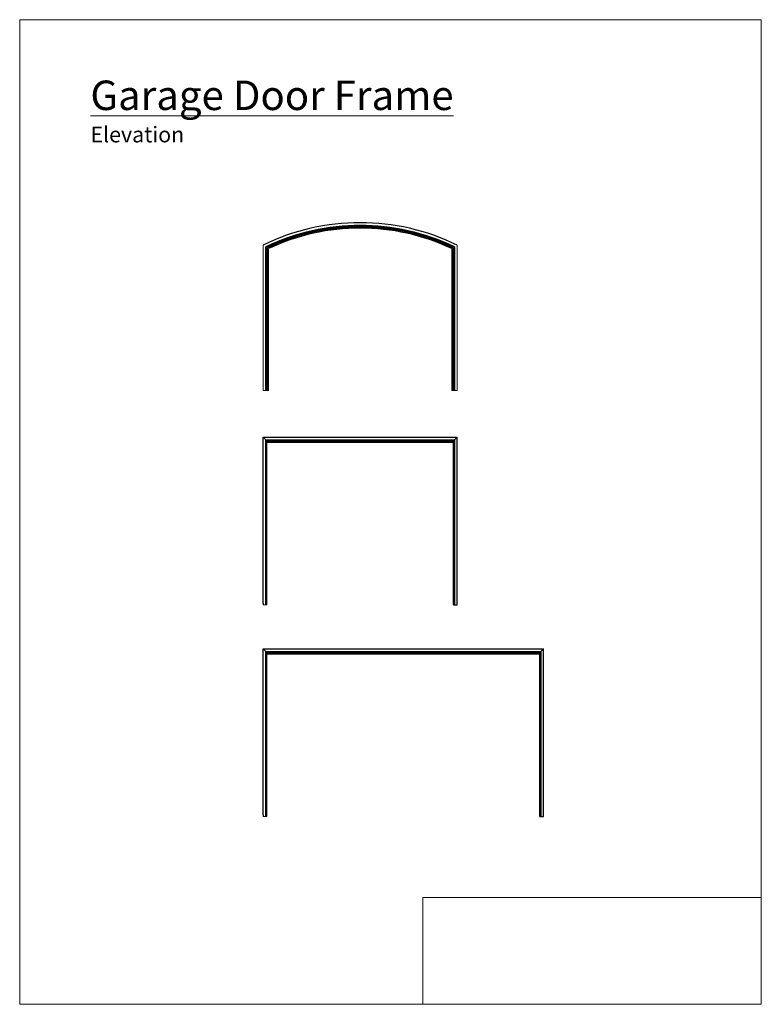
# Model space of a CAD drawing. Units: inches. Extents: x 261 to 639, y -46 to 455.
import ezdxf

# ---------------------------------------------------------------- set-up
doc = ezdxf.new("R2010")
doc.units = ezdxf.units.IN
doc.header["$LTSCALE"] = 0.5
doc.header["$MEASUREMENT"] = 0
doc.layers.get('0').update_dxf_attribs({"lineweight": 18})
for name, color, linetype in [('Additional Detail', 7, 'Continuous'), ('Brickmould', 7, 'Continuous'), ('Daylight Opening', 7, 'Continuous'), ('Glass', 7, 'Continuous'), ('Inside Of Frame', 7, 'Continuous'), ('Outside Frame', 7, 'Continuous'), ('Outside Of Frame', 7, 'Continuous')]:
    doc.layers.add(name, color=color, linetype=linetype)
doc.styles.get("Standard").update_dxf_attribs({"font": 'lc______.ttf', "width": 0.55, "oblique": 5})
picture_1 = doc.add_image_def('image1.png', size_in_pixel=(2983, 939))

msp = doc.modelspace()

# ---------------------------------------------------------------- linework, layer by layer
at = {"color": 0}
for p, q in [((385.01, 340.43), (385.01, 266.42)), ((386.89, 339.25), (386.89, 266.42)), ((481.92, 339.25), (481.92, 266.42)), ((483.79, 340.43), (483.79, 266.4)), ((385.01, 266.42), (387.78, 266.42)), ((483.79, 266.4), (481.03, 266.4)), ((385.01, 157.22), (386.89, 157.22)), ((385.01, 49.49), (386.89, 49.49))]:
    msp.add_line(p, q, dxfattribs=at)
msp.add_lwpolyline([(638.73, -46.1), (261.01, -46.1), (261.01, 455.15), (638.73, 455.15)], close=True)
at = {"layer": 'Additional Detail', "color": 0}
for p, q in [((387.07, 266.42), (387.07, 339.13)), ((481.73, 339.13), (481.73, 266.4))]:
    msp.add_line(p, q, dxfattribs=at)
msp.add_arc((434.4, 238.92), 110.82, 64.7181, 115.2819, dxfattribs=at)
at = {"layer": 'Brickmould', "color": 0}
for p, q in [((385.01, 242.61), (483.79, 242.61)), ((386.89, 240.74), (385.01, 242.61)), ((385.01, 158.1), (385.01, 242.61)), ((386.89, 240.74), (481.92, 240.74)), ((386.89, 157.22), (386.89, 240.74)), ((481.92, 240.74), (483.79, 242.61)), ((481.92, 157.22), (481.92, 240.74)), ((483.79, 158.1), (483.79, 242.61)), ((385.01, 158.1), (385.01, 157.22)), ((481.92, 157.22), (483.79, 157.22)), ((483.79, 157.22), (483.79, 158.1)), ((385.01, 134.88), (527.79, 134.88)), ((386.89, 133.01), (385.01, 134.88)), ((385.01, 50.37), (385.01, 134.88)), ((386.89, 133.01), (525.92, 133.01)), ((386.89, 49.49), (386.89, 133.01)), ((525.92, 133.01), (527.79, 134.88)), ((525.92, 49.49), (525.92, 133.01)), ((527.79, 50.37), (527.79, 134.88)), ((385.01, 50.37), (385.01, 49.49)), ((527.79, 49.49), (527.79, 50.37)), ((525.92, 49.49), (527.79, 49.49))]:
    msp.add_line(p, q, dxfattribs=at)
for radius, start, end in [(112.88, 64.0531, 115.9469), (111.01, 64.6569, 115.3431)]:
    msp.add_arc((434.4, 238.92), radius, start, end, dxfattribs=at)
at = {"layer": 'Daylight Opening', "color": 0}
for p, q in [((387.78, 266.42), (387.78, 338.68)), ((481.03, 338.68), (481.03, 266.4))]:
    msp.add_line(p, q, dxfattribs=at)
msp.add_arc((434.4, 238.92), 110.12, 64.9499, 115.0501, dxfattribs=at)
at = {"layer": 'Glass', "color": 0}
for p, q in [((387.26, 266.42), (387.26, 339.01)), ((481.54, 339.01), (481.54, 266.4))]:
    msp.add_line(p, q, dxfattribs=at)
msp.add_arc((434.4, 238.92), 110.63, 64.7797, 115.2203, dxfattribs=at)
at = {"layer": 'Inside Of Frame', "color": 0}
for p, q in [((386.4, 157.22), (386.4, 240.1)), ((386.4, 240.1), (482.4, 240.1)), ((482.4, 240.1), (482.4, 157.22)), ((386.4, 49.49), (386.4, 132.37)), ((386.4, 132.37), (526.4, 132.37)), ((526.4, 132.37), (526.4, 49.49))]:
    msp.add_line(p, q, dxfattribs=at)
at = {"layer": 'Outside Frame', "color": 0}
for p, q in [((386.4, 266.42), (386.4, 339.56)), ((482.4, 339.56), (482.4, 266.42))]:
    msp.add_line(p, q, dxfattribs=at)
msp.add_arc((434.4, 238.92), 111.49, 64.4994, 115.5006, dxfattribs=at)
at = {"layer": 'Outside Of Frame', "color": 0}
for p, q in [((386.4, 157.22), (386.4, 241.22)), ((386.4, 241.22), (482.4, 241.22)), ((482.4, 241.22), (482.4, 157.22)), ((386.4, 49.49), (386.4, 133.49)), ((386.4, 133.49), (526.4, 133.49)), ((526.4, 133.49), (526.4, 49.49))]:
    msp.add_line(p, q, dxfattribs=at)

# ---------------------------------------------------------------- texts
at = {"attachment_point": 1}
for s, width, insert, char_height in [('{\\LGarage Door Frame}', 379.1984, (297.02, 424.16), 15), ('Elevation', 83.3939, (297.02, 400.7), 8)]:
    msp.add_mtext_dynamic_manual_height_columns(s, width=width, gutter_width=15, heights=[0], dxfattribs=dict(at, insert=insert, char_height=char_height))

# ---------------------------------------------------------------- referenced raster images: frames only (the image files are external)
at = {"color": 0}
image = msp.add_image(picture_1, insert=(466.28, -46.1), size_in_units=(172.46, 54.29), dxfattribs=dict(at, brightness=0))
image.dxf.flags = 15

doc.saveas('drawing.dxf')
